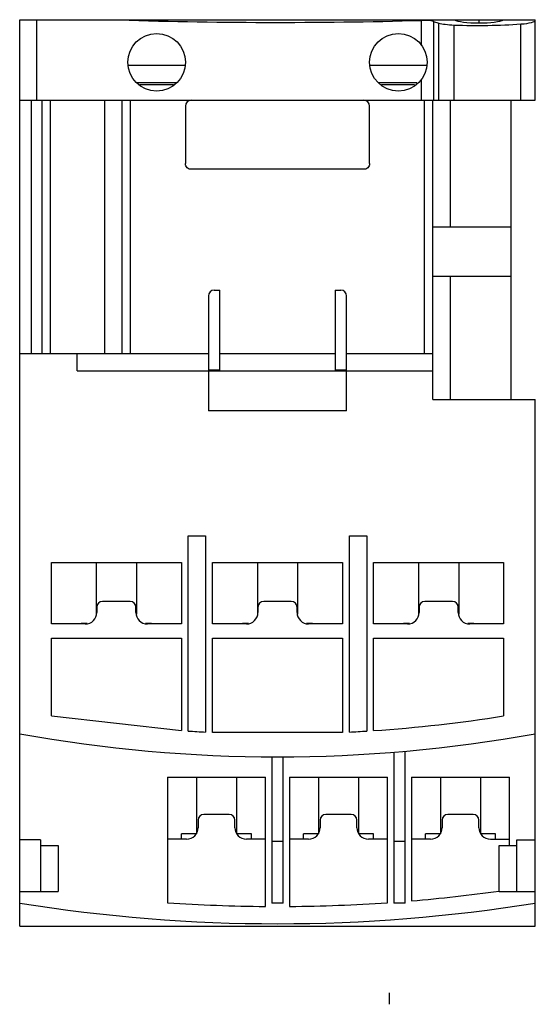
# Model space of a CAD drawing. Units: millimetres. Extents: x 13 to 57.8, y 7.4 to 92.9.
import ezdxf

# ---------------------------------------------------------------- set-up
doc = ezdxf.new("R2010")
doc.units = ezdxf.units.MM
doc.header["$LTSCALE"] = 6.508701
doc.layers.get('0').update_dxf_attribs({"linetype": 'CONTINUOUS'})
doc.layers.add('INTFCLR_74', color=7, linetype='CONTINUOUS')
doc.layers.add('INTFCLR_76', color=7, linetype='CONTINUOUS')

msp = doc.modelspace()

# ---------------------------------------------------------------- linework, layer by layer
at = {"color": 7, "linetype": 'Continuous'}
for p, q in [((13.023, 14.194), (13.023, 92.944)), ((13.023, 92.944), (57.823, 92.944)), ((14.499, 85.944), (14.499, 92.944)), ((47.945, 90.713), (47.945, 92.882)), ((48.968, 92.796), (48.968, 85.944)), ((48.968, 92.796), (49.446, 92.65)), ((49.446, 85.944), (49.446, 92.65)), ((50.766, 85.944), (50.766, 92.482)), ((52.923, 92.944), (52.923, 92.668)), ((56.573, 85.944), (56.573, 92.573)), ((57.823, 85.944), (57.823, 92.944)), ((22.434, 89.006), (27.411, 89.006)), ((43.434, 89.006), (48.396, 89.006)), ((26.657, 87.444), (23.188, 87.444)), ((26.382, 87.282), (23.466, 87.282)), ((47.521, 87.444), (44.188, 87.444)), ((47.314, 87.282), (44.455, 87.282)), ((47.945, 85.944), (47.945, 87.775)), ((13.023, 85.944), (57.823, 85.944)), ((14.023, 85.944), (14.023, 63.944)), ((14.973, 63.944), (14.973, 85.944)), ((15.7, 63.944), (15.7, 85.944)), ((20.423, 63.944), (20.423, 85.944)), ((21.923, 63.944), (21.923, 85.944)), ((22.648, 63.944), (22.648, 85.944)), ((48.197, 63.944), (48.197, 85.944)), ((48.923, 59.944), (48.923, 85.944)), ((50.423, 85.944), (50.423, 74.944)), ((55.723, 59.944), (55.723, 85.944)), ((27.423, 85.444), (27.423, 80.435)), ((43.423, 80.435), (43.423, 85.444)), ((43, 79.944), (27.845, 79.944)), ((48.923, 74.944), (55.723, 74.944)), ((55.723, 70.644), (48.923, 70.644)), ((50.423, 70.644), (50.423, 59.944)), ((29.923, 69.444), (30.423, 69.444)), ((30.423, 62.494), (30.423, 69.444)), ((40.423, 69.444), (40.423, 62.494)), ((40.423, 69.444), (40.923, 69.444)), ((29.423, 68.944), (29.423, 62.494)), ((41.423, 62.494), (41.423, 68.944)), ((13.023, 63.944), (29.423, 63.944)), ((18.023, 62.444), (18.023, 63.944)), ((30.423, 63.944), (40.423, 63.944)), ((41.423, 63.944), (48.923, 63.944)), ((30.423, 62.494), (29.423, 62.494)), ((41.423, 62.494), (40.423, 62.494)), ((18.023, 62.444), (48.923, 62.444)), ((29.423, 62.444), (29.423, 58.97)), ((41.423, 58.97), (41.423, 62.444)), ((48.923, 59.944), (57.823, 59.944)), ((57.823, 14.194), (57.823, 59.944)), ((41.423, 58.97), (29.423, 58.97)), ((27.673, 31.136), (27.673, 48.094)), ((27.673, 48.094), (29.173, 48.094)), ((29.173, 48.094), (29.173, 31.051)), ((41.673, 48.094), (43.173, 48.094)), ((41.673, 31.051), (41.673, 48.094)), ((43.173, 48.094), (43.173, 31.136)), ((15.773, 40.438), (15.773, 45.794)), ((15.773, 45.794), (27.073, 45.794)), ((19.673, 45.794), (19.673, 41.284)), ((23.173, 45.794), (23.173, 41.284)), ((27.073, 45.794), (27.073, 40.438)), ((29.773, 40.438), (29.773, 45.794)), ((29.773, 45.794), (41.073, 45.794)), ((33.673, 45.794), (33.673, 41.284)), ((37.173, 45.794), (37.173, 41.284)), ((41.073, 45.794), (41.073, 40.438)), ((43.773, 45.794), (55.073, 45.794)), ((43.773, 40.438), (43.773, 45.794)), ((47.673, 45.794), (47.673, 41.284)), ((51.173, 45.794), (51.173, 41.284)), ((55.073, 45.794), (55.073, 40.438)), ((22.623, 42.394), (20.223, 42.394)), ((36.623, 42.394), (34.223, 42.394)), ((50.623, 42.394), (48.223, 42.394)), ((19.723, 41.894), (19.723, 41.438)), ((23.123, 41.438), (23.123, 41.894)), ((33.723, 41.894), (33.723, 41.438)), ((37.123, 41.438), (37.123, 41.894)), ((47.723, 41.894), (47.723, 41.438)), ((51.123, 41.438), (51.123, 41.894)), ((18.723, 40.438), (15.773, 40.438)), ((18.373, 40.438), (18.373, 40.494)), ((18.895, 40.494), (18.373, 40.494)), ((24.473, 40.494), (23.95, 40.494)), ((27.073, 40.438), (24.123, 40.438)), ((24.473, 40.438), (24.473, 40.494)), ((32.723, 40.438), (29.773, 40.438)), ((32.895, 40.494), (32.373, 40.494)), ((32.373, 40.438), (32.373, 40.494)), ((38.473, 40.494), (37.95, 40.494)), ((41.073, 40.438), (38.123, 40.438)), ((38.473, 40.438), (38.473, 40.494)), ((46.723, 40.438), (43.773, 40.438)), ((46.895, 40.494), (46.373, 40.494)), ((46.373, 40.438), (46.373, 40.494)), ((52.473, 40.494), (51.95, 40.494)), ((55.073, 40.438), (52.123, 40.438)), ((52.473, 40.438), (52.473, 40.494)), ((15.773, 32.455), (15.773, 39.194)), ((15.773, 39.194), (27.073, 39.194)), ((27.073, 39.194), (27.073, 31.174)), ((29.773, 39.194), (41.073, 39.194)), ((29.773, 31.022), (29.773, 39.194)), ((41.073, 39.194), (41.073, 31.022)), ((43.773, 39.194), (55.073, 39.194)), ((43.773, 31.174), (43.773, 39.194)), ((55.073, 39.194), (55.073, 32.455)), ((15.773, 32.455), (27.073, 31.174)), ((41.073, 31.022), (29.773, 31.022)), ((45.523, 29.298), (45.523, 16.194)), ((46.523, 16.194), (46.523, 29.382)), ((34.923, 28.895), (34.923, 16.194)), ((35.923, 16.194), (35.923, 28.895)), ((25.873, 27.144), (34.373, 27.144)), ((25.873, 27.144), (25.873, 16.223)), ((28.373, 27.144), (28.373, 22.194)), ((31.873, 27.144), (31.873, 22.194)), ((34.373, 15.898), (34.373, 27.144)), ((36.473, 27.144), (44.973, 27.144)), ((36.473, 27.144), (36.473, 15.898)), ((38.973, 27.144), (38.973, 22.194)), ((42.473, 27.144), (42.473, 22.194)), ((44.973, 16.223), (44.973, 27.144)), ((47.073, 27.144), (55.573, 27.144)), ((47.073, 27.144), (47.073, 16.384)), ((49.573, 27.144), (49.573, 22.194)), ((53.073, 27.144), (53.073, 22.194)), ((55.573, 21.194), (55.573, 27.144)), ((28.523, 23.394), (28.523, 22.741)), ((31.223, 23.894), (29.023, 23.894)), ((31.723, 22.741), (31.723, 23.394)), ((39.123, 23.394), (39.123, 22.741)), ((41.823, 23.894), (39.623, 23.894)), ((42.323, 22.741), (42.323, 23.394)), ((49.723, 23.394), (49.723, 22.741)), ((52.423, 23.894), (50.223, 23.894)), ((52.923, 22.741), (52.923, 23.394)), ((14.823, 21.694), (13.023, 21.694)), ((14.823, 21.694), (14.823, 17.194)), ((27.523, 21.741), (25.873, 21.741)), ((28.373, 22.194), (27.073, 22.194)), ((27.073, 21.741), (27.073, 22.194)), ((33.173, 22.194), (31.873, 22.194)), ((34.373, 21.741), (32.723, 21.741)), ((33.173, 21.741), (33.173, 22.194)), ((34.923, 21.579), (35.923, 21.579)), ((38.123, 21.741), (36.473, 21.741)), ((38.973, 22.194), (37.673, 22.194)), ((37.673, 21.741), (37.673, 22.194)), ((43.773, 22.194), (42.473, 22.194)), ((44.973, 21.741), (43.323, 21.741)), ((43.773, 21.741), (43.773, 22.194)), ((45.523, 21.579), (46.523, 21.579)), ((48.723, 21.741), (47.073, 21.741)), ((49.573, 22.194), (48.273, 22.194)), ((48.273, 21.741), (48.273, 22.194)), ((54.373, 22.194), (53.073, 22.194)), ((53.923, 21.741), (55.573, 21.741)), ((54.373, 21.741), (54.373, 22.194)), ((56.223, 21.694), (57.823, 21.694)), ((56.223, 17.194), (56.223, 21.694)), ((14.823, 21.194), (16.373, 21.194)), ((16.373, 21.194), (16.373, 17.194)), ((54.673, 21.194), (56.223, 21.194)), ((54.673, 17.194), (54.673, 21.194)), ((13.023, 17.194), (16.373, 17.194)), ((54.673, 17.194), (57.823, 17.194)), ((35.923, 16.194), (34.923, 16.194)), ((46.523, 16.194), (45.523, 16.194)), ((13.023, 14.194), (57.823, 14.194))]:
    msp.add_line(p, q, dxfattribs=at)
for centre in [(24.923, 89.244), (45.923, 89.244)]:
    msp.add_circle(centre, 2.5, dxfattribs=at)
for centre, radius, start, end in [((27.923, 85.444), 0.5, 90, 180), ((42.923, 85.444), 0.5, 0, 90), ((29.923, 68.944), 0.5, 90, 180), ((40.923, 68.944), 0.5, 0, 90), ((20.223, 41.894), 0.5, 90, 180), ((22.623, 41.894), 0.5, 0, 90), ((34.223, 41.894), 0.5, 90, 180), ((36.623, 41.894), 0.5, 0, 90), ((48.223, 41.894), 0.5, 90, 180), ((50.623, 41.894), 0.5, 0, 90), ((18.723, 41.438), 1, 270, 360), ((24.123, 41.438), 1, 180, 270), ((32.723, 41.438), 1, 270, 360), ((38.123, 41.438), 1, 180, 270), ((46.723, 41.438), 1, 270, 360), ((52.123, 41.438), 1, 180, 270), ((35.423, 155.334), 124.44, 273.84747, 279.08546), ((35.423, 155.334), 126.44, 259.79567, 280.20433), ((35.423, 155.334), 124.44, 266.42936, 267.12111), ((35.423, 155.334), 124.44, 272.87889, 273.57064), ((29.023, 23.394), 0.5, 90, 180), ((31.223, 23.394), 0.5, 0, 90), ((39.623, 23.394), 0.5, 90, 180), ((41.823, 23.394), 0.5, 0, 90), ((50.223, 23.394), 0.5, 90, 180), ((52.423, 23.394), 0.5, 0, 90), ((27.523, 22.741), 1, 270, 360), ((32.723, 22.741), 1, 180, 270), ((38.123, 22.741), 1, 270, 360), ((43.323, 22.741), 1, 180, 270), ((48.723, 22.741), 1, 270, 360), ((53.923, 22.741), 1, 180, 270), ((35.423, 154.672), 138.778, 274.81549, 277.97326), ((35.423, 154.672), 140.278, 260.81149, 279.18851), ((35.423, 154.672), 138.778, 266.05407, 269.56649), ((35.423, 154.672), 138.778, 270.43351, 273.94593)]:
    msp.add_arc(centre, radius, start, end, dxfattribs=at)
for centre, major_axis, start_param, end_param in [((35.423, 106.815), (80, 0), -1.753784, -1.413616), ((48.102, 92.708), (1, 0), 0.523599, 1.727976), ((51.178, 92.827), (2, 0), -2.617994, -1.777884), ((52.823, 94.207), (10, 0), -1.777884, -1.1864), ((52.923, 93.061), (2.25, 0), -2.841854, -0.299739), ((55.823, 92.9), (2, 0), -1.1864, 0)]:
    msp.add_ellipse(centre, major_axis=major_axis, ratio=0.176327, start_param=start_param, end_param=end_param, dxfattribs=at)
for points, knots in [([(27.845, 79.944), (27.811, 79.949), (27.71, 79.976), (27.562, 80.07), (27.448, 80.24), (27.423, 80.372), (27.423, 80.435)], [0, 0, 0, 0, 0.145888, 0.438785, 0.73099, 1, 1, 1, 1]), ([(43.423, 80.435), (43.423, 80.372), (43.397, 80.24), (43.283, 80.07), (43.135, 79.976), (43.034, 79.949), (43, 79.944)], [0, 0, 0, 0, 0.26901, 0.561215, 0.854113, 1, 1, 1, 1])]:
    msp.add_open_spline(points, degree=3, knots=knots, dxfattribs=at)
at = {"layer": 'INTFCLR_74', "color": 140, "linetype": 'Continuous', "true_color": 0x00beeb}
msp.add_line((13.023, 14.194), (13.023, 92.944), dxfattribs=at)
at = {"layer": 'INTFCLR_76', "color": 208, "linetype": 'Continuous', "true_color": 0x37005f}
msp.add_line((45.123, 8.394), (45.123, 7.394), dxfattribs=at)

doc.saveas('drawing.dxf')
